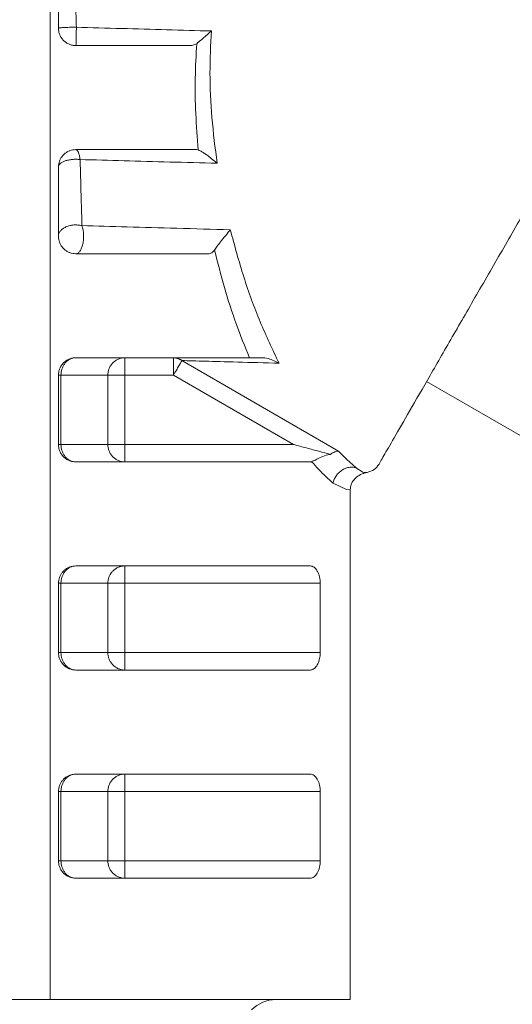
# Model space of a CAD drawing. Extents: x 0 to 420, y 0 to 297.
# Drawn here: x 99 to 100, y 67 to 69 of the extents above; entities that cross this region are included whole.
import ezdxf

# ---------------------------------------------------------------- set-up
doc = ezdxf.new("R2010")
doc.units = 0
doc.layers.get('0').update_dxf_attribs({"linetype": 'CONTINUOUS'})
doc.layers.add('DD0', color=7, linetype='CONTINUOUS')
doc.layers.add('M1', color=3, linetype='CONTINUOUS')
doc.styles.get("Standard").update_dxf_attribs({"font": 'txt', "bigfont": 'BIGFONT'})
doc.dimstyles.get("Standard").update_dxf_attribs({"dimtxt": 3.2, "dimasz": 3, "dimexe": 1.5, "dimexo": 0, "dimgap": 1, "dimtad": 3, "dimtih": 1, "dimtoh": 1, "dimdsep": 46, "dimtxsty": 'STANDARD', "dimblk1": 'OPEN', "dimblk2": 'OPEN', "dimsah": 1, "dimcen": 0.09, "dimadec": 0, "dimazin": 0, "dimtfac": 1, "dimtdec": 4, "dimtofl": 0, "dimtmove": 0, "dimatfit": 3, "dimfxl": 1, "dimtolj": 1, "dimtzin": 0, "dimlwd": 13, "dimlwe": 13, "dimarcsym": 0})

# ---------------------------------------------------------------- blocks, each defined once
blk = doc.blocks.new('_OPEN')
at = {"color": 0, "lineweight": 13}
for p, q in [((-0.965926, 0.258819), (0, 0)), ((0, 0), (-1, 0)), ((0, 0), (-0.965926, -0.258819))]:
    blk.add_line(p, q, dxfattribs=at)
blk = doc.blocks.new('*D8')
for p in [(92.406715, 101.104752), (122.605255, 39.18475), (151.868774, 39.18475)]:
    blk.add_point(p)
at = {"layer": 'DD0', "linetype": 'CONTINUOUS'}
for p, q in [((92.406715, 101.104752), (153.368774, 101.104752)), ((151.868774, 98.104752), (151.868774, 42.18475)), ((122.605255, 39.18475), (153.368774, 39.18475))]:
    blk.add_line(p, q, dxfattribs=at)
at = {"layer": 'DD0', "xscale": 3, "yscale": 3}
for p, rotation in [((151.868774, 101.104752), 90), ((151.868774, 39.18475), 270)]:
    blk.add_blockref('_OPEN', p, dxfattribs=dict(at, rotation=rotation))
at = {"layer": 'DD0', "width": 0.833333}
blk.add_text('１０３２', height=2.5, rotation=90.000003, dxfattribs=at).set_placement((151.168777, 65.353086))
blk = doc.blocks.new('*D9')
for p in [(88.716713, 99.904747), (122.605255, 39.18475), (145.491547, 39.18475)]:
    blk.add_point(p)
at = {"layer": 'DD0', "linetype": 'CONTINUOUS'}
for p, q in [((88.716713, 99.904747), (146.991547, 99.904747)), ((145.491547, 96.904747), (145.491547, 42.18475))]:
    blk.add_line(p, q, dxfattribs=at)
at = {"layer": 'DD0', "xscale": 3, "yscale": 3}
for p, rotation in [((145.491547, 99.904747), 90), ((145.491547, 39.18475), 270)]:
    blk.add_blockref('_OPEN', p, dxfattribs=dict(at, rotation=rotation))
at = {"layer": 'DD0', "width": 0.833333}
blk.add_text('１０１２', height=2.5, rotation=90.000003, dxfattribs=at).set_placement((144.79155, 64.75308))

msp = doc.modelspace()

# ---------------------------------------------------------------- linework, layer by layer
at = {"layer": 'M1', "linetype": 'CONTINUOUS', "lineweight": 13}
for p, q in [((98.827607, 66.994749), (98.827607, 69.15475)), ((98.841992, 68.794749), (98.841992, 68.674749)), ((99.073125, 68.644749), (98.871992, 68.644749)), ((99.081279, 68.647936), (99.073125, 68.644749)), ((99.080966, 68.464749), (98.871992, 68.464749)), ((99.080966, 68.464749), (99.084017, 68.46421)), ((98.841992, 68.434749), (98.841992, 68.314749)), ((99.107569, 68.286211), (99.102778, 68.284749)), ((99.112302, 68.291043), (99.107569, 68.286211)), ((99.102778, 68.284749), (98.871992, 68.284749)), ((99.172638, 68.104749), (98.871992, 68.104749)), ((98.956991, 68.074749), (98.956991, 68.104749)), ((99.041244, 68.074749), (99.041244, 68.104749)), ((99.055768, 68.099905), (99.327105, 67.943249)), ((99.172638, 68.104749), (99.194415, 68.104749)), ((98.841992, 68.074749), (98.846355, 68.074749)), ((98.841992, 68.074749), (98.841992, 67.954749)), ((98.846355, 68.074749), (98.846355, 67.954749)), ((98.846355, 68.074749), (98.927491, 68.074749)), ((98.927491, 67.954749), (98.927491, 68.074749)), ((98.927491, 68.074749), (98.956991, 68.074749)), ((98.956991, 68.074749), (98.956991, 67.954749)), ((99.041244, 68.074749), (98.956991, 68.074749)), ((99.249091, 67.954749), (99.041244, 68.074749)), ((99.47953, 68.063913), (99.739337, 67.913913)), ((98.841992, 67.954749), (98.846355, 67.954749)), ((98.846355, 67.954749), (98.927491, 67.954749)), ((98.927491, 67.954749), (98.956991, 67.954749)), ((98.956991, 67.954749), (99.249091, 67.954749)), ((98.956991, 67.924749), (98.956991, 67.954749)), ((99.27794, 67.924749), (98.871992, 67.924749)), ((99.35823, 67.913814), (99.369007, 67.906713)), ((99.369007, 67.906713), (99.376456, 67.90651)), ((99.340659, 67.876844), (99.317394, 67.888086)), ((99.347222, 67.87626), (99.340659, 67.876844)), ((99.347222, 66.994749), (99.347222, 67.87626)), ((99.27794, 67.744749), (98.871992, 67.744749)), ((98.956991, 67.714749), (98.956991, 67.744749)), ((98.841992, 67.714749), (98.846355, 67.714749)), ((98.841992, 67.714749), (98.841992, 67.594749)), ((98.846355, 67.714749), (98.927491, 67.714749)), ((98.846355, 67.714749), (98.846355, 67.594749)), ((98.927491, 67.714749), (98.956991, 67.714749)), ((98.927491, 67.594749), (98.927491, 67.714749)), ((98.956991, 67.714749), (98.956991, 67.594749)), ((99.295261, 67.714749), (98.956991, 67.714749)), ((99.295261, 67.594749), (99.295261, 67.714749)), ((98.841992, 67.594749), (98.846355, 67.594749)), ((98.846355, 67.594749), (98.927491, 67.594749)), ((98.927491, 67.594749), (98.956991, 67.594749)), ((98.956991, 67.56475), (98.956991, 67.594749)), ((98.956991, 67.594749), (99.295261, 67.594749)), ((99.27794, 67.56475), (98.871992, 67.56475)), ((99.27794, 67.384749), (98.871992, 67.384749)), ((98.956991, 67.354749), (98.956991, 67.384749)), ((98.841992, 67.354749), (98.846355, 67.354749)), ((98.841992, 67.354749), (98.841992, 67.234749)), ((98.846355, 67.354749), (98.846355, 67.234749)), ((98.846355, 67.354749), (98.927491, 67.354749)), ((98.927491, 67.354749), (98.956991, 67.354749)), ((98.927491, 67.234749), (98.927491, 67.354749)), ((98.956991, 67.354749), (98.956991, 67.234749)), ((99.295261, 67.354749), (98.956991, 67.354749)), ((99.295261, 67.234749), (99.295261, 67.354749)), ((98.841992, 67.234749), (98.846355, 67.234749)), ((98.846355, 67.234749), (98.927491, 67.234749)), ((98.927491, 67.234749), (98.956991, 67.234749)), ((98.956991, 67.234749), (99.295261, 67.234749)), ((98.956991, 67.204749), (98.956991, 67.234749)), ((99.27794, 67.204749), (98.871992, 67.204749)), ((98.827607, 66.994749), (98.446965, 66.994749)), ((99.017928, 66.994749), (98.827607, 66.994749)), ((99.156901, 66.994749), (99.017928, 66.994749)), ((99.347222, 66.994749), (99.156901, 66.994749))]:
    msp.add_line(p, q, dxfattribs=at)
for centre, radius, start, end in [((99.371049, 67.936019), 0.03, 280.395478, 330), ((99.218658, 66.934749), 0.06, 90, 135)]:
    msp.add_arc(centre, radius, start, end, dxfattribs=at)
at = {"layer": 'M1', "linetype": 'CONTINUOUS', "lineweight": 13, "extrusion": (0, 0, -1)}
for points, knots in [([(98.869674, 68.790735), (98.870033, 68.778101), (98.870392, 68.765466), (98.870753, 68.752773), (98.871113, 68.740079), (98.871475, 68.727326), (98.871837, 68.714581), (98.872198, 68.701836), (98.87256, 68.689098), (98.872922, 68.676361)], [0, 0, 0, 0, 1, 1, 1, 2, 2, 2, 3, 3, 3, 3]), ([(98.872922, 68.676361), (98.870917, 68.676358), (98.868912, 68.676355), (98.866939, 68.676338), (98.864967, 68.676322), (98.863027, 68.676292), (98.861159, 68.676252), (98.859292, 68.676213), (98.857497, 68.676165), (98.855811, 68.676107), (98.854125, 68.676049), (98.852549, 68.675981), (98.85111, 68.675907), (98.849671, 68.675833), (98.84837, 68.675752), (98.847243, 68.675661), (98.846116, 68.675569), (98.845162, 68.675466), (98.844365, 68.675378), (98.843621, 68.675295), (98.843014, 68.675226), (98.842591, 68.67507), (98.842352, 68.674982), (98.842172, 68.674865), (98.841992, 68.674749)], [0, 0, 0, 0, 1, 1, 1, 2, 2, 2, 3, 3, 3, 4, 4, 4, 5, 5, 5, 6, 6, 6, 7, 7, 7, 8, 8, 8, 8]), ([(98.871992, 68.644749), (98.870028, 68.644861), (98.868065, 68.644972), (98.866139, 68.645326), (98.864213, 68.645679), (98.862325, 68.646273), (98.860511, 68.647033), (98.858697, 68.647793), (98.856957, 68.648717), (98.855324, 68.649805), (98.853692, 68.650894), (98.852167, 68.652147), (98.850779, 68.653536), (98.84939, 68.654925), (98.848136, 68.65645), (98.847048, 68.658082), (98.845959, 68.659715), (98.845034, 68.661455), (98.844275, 68.663269), (98.843516, 68.665083), (98.842921, 68.666971), (98.842568, 68.668896), (98.842215, 68.670822), (98.842103, 68.672786), (98.841992, 68.674749)], [0, 0, 0, 0, 1, 1, 1, 2, 2, 2, 3, 3, 3, 4, 4, 4, 5, 5, 5, 6, 6, 6, 7, 7, 7, 8, 8, 8, 8]), ([(98.872922, 68.676361), (98.872922, 68.674326), (98.872921, 68.672292), (98.872913, 68.670286), (98.872905, 68.668279), (98.872888, 68.666301), (98.872866, 68.664395), (98.872844, 68.662488), (98.872817, 68.660654), (98.872783, 68.658929), (98.87275, 68.657204), (98.872711, 68.655589), (98.872668, 68.654113), (98.872625, 68.652638), (98.872578, 68.651304), (98.872525, 68.650146), (98.872471, 68.648988), (98.872409, 68.648007), (98.87236, 68.64719), (98.872313, 68.646431), (98.872277, 68.645815), (98.872179, 68.645366), (98.872128, 68.645129), (98.87206, 68.644939), (98.871992, 68.644749)], [0, 0, 0, 0, 1, 1, 1, 2, 2, 2, 3, 3, 3, 4, 4, 4, 5, 5, 5, 6, 6, 6, 7, 7, 7, 8, 8, 8, 8]), ([(98.872922, 68.676361), (98.899005, 68.675644), (98.925089, 68.674926), (98.951181, 68.674209), (98.977274, 68.673492), (99.003375, 68.672774), (99.029306, 68.672061), (99.055237, 68.671348), (99.080998, 68.67064), (99.10676, 68.669932)], [0, 0, 0, 0, 1, 1, 1, 2, 2, 2, 3, 3, 3, 3]), ([(99.10676, 68.669932), (99.106695, 68.669875), (99.10663, 68.669818), (99.106562, 68.669758), (99.105753, 68.669049), (99.104532, 68.667977), (99.103024, 68.666659), (99.099177, 68.663296), (99.093471, 68.658329), (99.089431, 68.654854), (99.085832, 68.651758), (99.083556, 68.649847), (99.081279, 68.647936)], [0, 0, 0, 0, 1, 1, 1, 2, 2, 2, 3, 3, 3, 4, 4, 4, 4]), ([(99.10676, 68.669932), (99.10557, 68.645877), (99.10438, 68.621822), (99.104349, 68.596903), (99.104318, 68.571985), (99.105444, 68.546203), (99.107706, 68.520089), (99.109968, 68.493975), (99.113364, 68.46753), (99.116761, 68.441085)], [0, 0, 0, 0, 1, 1, 1, 2, 2, 2, 3, 3, 3, 3]), ([(99.084017, 68.46421), (99.082374, 68.485234), (99.080731, 68.506258), (99.079757, 68.52706), (99.078783, 68.547862), (99.078476, 68.568441), (99.078841, 68.58855), (99.079206, 68.608659), (99.080242, 68.628297), (99.081279, 68.647936)], [0, 0, 0, 0, 1, 1, 1, 2, 2, 2, 3, 3, 3, 3]), ([(99.81703, 68.64848), (99.815387, 68.645635), (99.813745, 68.64279), (99.811765, 68.63936), (99.80787, 68.632615), (99.80267, 68.623608), (99.796233, 68.612459), (99.789321, 68.600486), (99.780982, 68.586043), (99.771214, 68.569125), (99.761447, 68.552208), (99.75025, 68.532815), (99.737963, 68.511532), (99.725675, 68.490249), (99.712296, 68.467075), (99.698145, 68.442566), (99.683995, 68.418057), (99.669074, 68.392213), (99.653759, 68.365687), (99.638445, 68.339162), (99.622737, 68.311955), (99.60703, 68.284749), (99.591322, 68.257543), (99.575615, 68.230337), (99.5603, 68.203812), (99.544986, 68.177286), (99.530064, 68.151442), (99.515914, 68.126932), (99.501764, 68.102423), (99.488385, 68.07925), (99.476097, 68.057967), (99.463809, 68.036684), (99.452613, 68.017291), (99.442845, 68.000373), (99.433078, 67.983455), (99.424739, 67.969012), (99.417826, 67.957039), (99.411389, 67.94589), (99.406189, 67.936883), (99.402295, 67.930138), (99.400315, 67.926708), (99.398672, 67.923864), (99.39703, 67.921019)], [0, 0, 0, 0, 1, 1, 1, 2, 2, 2, 3, 3, 3, 4, 4, 4, 5, 5, 5, 6, 6, 6, 7, 7, 7, 8, 8, 8, 9, 9, 9, 10, 10, 10, 11, 11, 11, 12, 12, 12, 13, 13, 13, 14, 14, 14, 14]), ([(98.841992, 68.434749), (98.84208, 68.436495), (98.842168, 68.43824), (98.842448, 68.439959), (98.842727, 68.441677), (98.843198, 68.44337), (98.843801, 68.44501), (98.844404, 68.44665), (98.84514, 68.448238), (98.846011, 68.449749), (98.846882, 68.451261), (98.847888, 68.452696), (98.849011, 68.454033), (98.850133, 68.45537), (98.851371, 68.456608), (98.852708, 68.457731), (98.854045, 68.458853), (98.85548, 68.459859), (98.856992, 68.46073), (98.858503, 68.461601), (98.860091, 68.462337), (98.861731, 68.46294), (98.863371, 68.463543), (98.865063, 68.464014), (98.866782, 68.464294), (98.868501, 68.464573), (98.870246, 68.464661), (98.871992, 68.464749)], [0, 0, 0, 0, 1, 1, 1, 2, 2, 2, 3, 3, 3, 4, 4, 4, 5, 5, 5, 6, 6, 6, 7, 7, 7, 8, 8, 8, 9, 9, 9, 9]), ([(98.879417, 68.447611), (98.879237, 68.44886), (98.879057, 68.450108), (98.878848, 68.451291), (98.878639, 68.452474), (98.878401, 68.45359), (98.878144, 68.454643), (98.877887, 68.455697), (98.877611, 68.456687), (98.877317, 68.457601), (98.877023, 68.458515), (98.876711, 68.459352), (98.876384, 68.460105), (98.876058, 68.460859), (98.875717, 68.461529), (98.875365, 68.462106), (98.875013, 68.462684), (98.874649, 68.463168), (98.874278, 68.463565), (98.873907, 68.463961), (98.873529, 68.464269), (98.873146, 68.464452), (98.872764, 68.464635), (98.872378, 68.464692), (98.871992, 68.464749)], [0, 0, 0, 0, 1, 1, 1, 2, 2, 2, 3, 3, 3, 4, 4, 4, 5, 5, 5, 6, 6, 6, 7, 7, 7, 8, 8, 8, 8]), ([(99.116761, 68.441085), (99.116694, 68.441143), (99.116628, 68.441201), (99.11656, 68.44126), (99.11314, 68.444218), (99.106011, 68.449992), (99.10093, 68.453851), (99.096143, 68.457488), (99.093174, 68.459426), (99.090502, 68.460935), (99.088193, 68.46224), (99.086105, 68.463225), (99.084017, 68.46421)], [0, 0, 0, 0, 1, 1, 1, 2, 2, 2, 3, 3, 3, 4, 4, 4, 4]), ([(98.879417, 68.447611), (98.877175, 68.447795), (98.874932, 68.44798), (98.872667, 68.44802), (98.870401, 68.44806), (98.868112, 68.447955), (98.865881, 68.447745), (98.86365, 68.447535), (98.861477, 68.447221), (98.859411, 68.4468), (98.857346, 68.446379), (98.855388, 68.445851), (98.85359, 68.445233), (98.851791, 68.444615), (98.850151, 68.443907), (98.848718, 68.443126), (98.847285, 68.442344), (98.846058, 68.44149), (98.845047, 68.440586), (98.844035, 68.439681), (98.843239, 68.438726), (98.842765, 68.437745), (98.842292, 68.436763), (98.842142, 68.435757), (98.841992, 68.434749)], [0, 0, 0, 0, 1, 1, 1, 2, 2, 2, 3, 3, 3, 4, 4, 4, 5, 5, 5, 6, 6, 6, 7, 7, 7, 8, 8, 8, 8]), ([(98.879417, 68.447611), (98.879807, 68.433867), (98.880198, 68.420125), (98.880574, 68.406863), (98.880951, 68.393602), (98.881314, 68.380823), (98.88166, 68.368632), (98.882006, 68.356441), (98.882335, 68.344838), (98.882665, 68.333235)], [0, 0, 0, 0, 1, 1, 1, 2, 2, 2, 3, 3, 3, 3]), ([(99.116761, 68.441085), (99.089309, 68.44184), (99.061857, 68.442595), (99.034873, 68.443337), (99.007889, 68.444078), (98.981374, 68.444807), (98.955542, 68.445518), (98.929711, 68.446228), (98.904564, 68.446919), (98.879417, 68.447611)], [0, 0, 0, 0, 1, 1, 1, 2, 2, 2, 3, 3, 3, 3]), ([(98.882665, 68.333235), (98.880345, 68.333698), (98.878024, 68.334161), (98.87564, 68.334383), (98.873256, 68.334605), (98.870808, 68.334586), (98.868403, 68.334388), (98.865998, 68.33419), (98.863636, 68.333812), (98.861376, 68.33325), (98.859115, 68.332687), (98.856957, 68.331941), (98.854965, 68.331035), (98.852973, 68.33013), (98.851146, 68.329066), (98.849546, 68.327873), (98.847945, 68.32668), (98.846569, 68.325359), (98.845432, 68.323947), (98.844296, 68.322535), (98.843398, 68.321034), (98.842865, 68.319486), (98.842331, 68.317938), (98.842161, 68.316344), (98.841992, 68.314749)], [0, 0, 0, 0, 1, 1, 1, 2, 2, 2, 3, 3, 3, 4, 4, 4, 5, 5, 5, 6, 6, 6, 7, 7, 7, 8, 8, 8, 8]), ([(98.882665, 68.333235), (98.883362, 68.330896), (98.884058, 68.328556), (98.884553, 68.326004), (98.885049, 68.323452), (98.885342, 68.320689), (98.885468, 68.317901), (98.885595, 68.315113), (98.885555, 68.312301), (98.885338, 68.309553), (98.885121, 68.306805), (98.884727, 68.304121), (98.884174, 68.301608), (98.883621, 68.299095), (98.882909, 68.296753), (98.882065, 68.294681), (98.881221, 68.29261), (98.880245, 68.290808), (98.879175, 68.289311), (98.878105, 68.287814), (98.876941, 68.286622), (98.875728, 68.285912), (98.874515, 68.285203), (98.873253, 68.284976), (98.871992, 68.284749)], [0, 0, 0, 0, 1, 1, 1, 2, 2, 2, 3, 3, 3, 4, 4, 4, 5, 5, 5, 6, 6, 6, 7, 7, 7, 8, 8, 8, 8]), ([(98.882665, 68.333235), (98.90832, 68.33253), (98.933975, 68.331825), (98.961195, 68.331077), (98.988414, 68.330328), (99.017198, 68.329537), (99.047186, 68.328712), (99.077173, 68.327888), (99.108365, 68.32703), (99.139557, 68.326173)], [0, 0, 0, 0, 1, 1, 1, 2, 2, 2, 3, 3, 3, 3]), ([(99.139557, 68.326173), (99.139505, 68.326112), (99.139453, 68.326051), (99.139401, 68.325989), (99.137602, 68.323876), (99.134683, 68.320404), (99.131522, 68.3165), (99.128361, 68.312597), (99.124959, 68.308263), (99.122442, 68.304997), (99.120068, 68.301918), (99.118481, 68.299789), (99.116922, 68.297622), (99.115363, 68.295454), (99.113832, 68.293249), (99.112302, 68.291043)], [0, 0, 0, 0, 1, 1, 1, 2, 2, 2, 3, 3, 3, 4, 4, 4, 5, 5, 5, 5]), ([(99.139557, 68.326173), (99.146968, 68.29879), (99.154379, 68.271408), (99.162844, 68.24469), (99.171309, 68.217973), (99.180827, 68.191921), (99.191182, 68.167131), (99.201537, 68.14234), (99.212728, 68.118811), (99.223919, 68.095282)], [0, 0, 0, 0, 1, 1, 1, 2, 2, 2, 3, 3, 3, 3]), ([(98.871992, 68.284749), (98.870247, 68.284838), (98.868501, 68.284926), (98.866782, 68.285205), (98.865064, 68.285485), (98.863371, 68.285955), (98.861731, 68.286558), (98.860091, 68.287162), (98.858503, 68.287897), (98.856992, 68.288768), (98.85548, 68.28964), (98.854045, 68.290646), (98.852708, 68.291768), (98.851371, 68.29289), (98.850133, 68.294129), (98.849011, 68.295465), (98.847888, 68.296802), (98.846882, 68.298238), (98.846011, 68.299749), (98.84514, 68.301261), (98.844404, 68.302849), (98.843801, 68.304489), (98.843198, 68.306129), (98.842727, 68.307821), (98.842448, 68.30954), (98.842168, 68.311259), (98.84208, 68.313004), (98.841992, 68.314749)], [0, 0, 0, 0, 1, 1, 1, 2, 2, 2, 3, 3, 3, 4, 4, 4, 5, 5, 5, 6, 6, 6, 7, 7, 7, 8, 8, 8, 9, 9, 9, 9]), ([(99.172638, 68.104749), (99.16478, 68.12415), (99.156922, 68.14355), (99.14961, 68.163695), (99.142298, 68.18384), (99.135533, 68.204729), (99.129406, 68.226078), (99.123279, 68.247427), (99.11779, 68.269235), (99.112302, 68.291043)], [0, 0, 0, 0, 1, 1, 1, 2, 2, 2, 3, 3, 3, 3]), ([(98.841992, 68.074749), (98.842104, 68.076713), (98.842215, 68.078677), (98.842568, 68.080602), (98.842922, 68.082528), (98.843516, 68.084416), (98.844275, 68.08623), (98.845035, 68.088044), (98.845959, 68.089784), (98.847048, 68.091416), (98.848137, 68.093049), (98.84939, 68.094574), (98.850779, 68.095962), (98.852168, 68.097351), (98.853692, 68.098605), (98.855324, 68.099693), (98.856957, 68.100782), (98.858697, 68.101706), (98.860511, 68.102466), (98.862325, 68.103225), (98.864213, 68.10382), (98.866139, 68.104173), (98.868065, 68.104526), (98.870028, 68.104638), (98.871992, 68.104749)], [0, 0, 0, 0, 1, 1, 1, 2, 2, 2, 3, 3, 3, 4, 4, 4, 5, 5, 5, 6, 6, 6, 7, 7, 7, 8, 8, 8, 8]), ([(98.871992, 68.104749), (98.870314, 68.104638), (98.868636, 68.104526), (98.86699, 68.104173), (98.865345, 68.10382), (98.863731, 68.103225), (98.862181, 68.102466), (98.860631, 68.101706), (98.859144, 68.100782), (98.857749, 68.099693), (98.856354, 68.098604), (98.855051, 68.097351), (98.853864, 68.095962), (98.852677, 68.094573), (98.851606, 68.093049), (98.850676, 68.091416), (98.849746, 68.089784), (98.848956, 68.088044), (98.848307, 68.08623), (98.847658, 68.084416), (98.84715, 68.082528), (98.846848, 68.080602), (98.846546, 68.078676), (98.84645, 68.076713), (98.846355, 68.074749)], [0, 0, 0, 0, 1, 1, 1, 2, 2, 2, 3, 3, 3, 4, 4, 4, 5, 5, 5, 6, 6, 6, 7, 7, 7, 8, 8, 8, 8]), ([(98.956991, 68.104749), (98.95506, 68.104638), (98.953129, 68.104526), (98.951236, 68.104173), (98.949342, 68.10382), (98.947486, 68.103225), (98.945702, 68.102466), (98.943918, 68.101706), (98.942207, 68.100782), (98.940602, 68.099693), (98.938997, 68.098604), (98.937497, 68.097351), (98.936131, 68.095962), (98.934766, 68.094573), (98.933533, 68.093049), (98.932463, 68.091416), (98.931392, 68.089784), (98.930483, 68.088044), (98.929737, 68.08623), (98.92899, 68.084416), (98.928405, 68.082528), (98.928058, 68.080602), (98.927711, 68.078676), (98.927601, 68.076713), (98.927491, 68.074749)], [0, 0, 0, 0, 1, 1, 1, 2, 2, 2, 3, 3, 3, 4, 4, 4, 5, 5, 5, 6, 6, 6, 7, 7, 7, 8, 8, 8, 8]), ([(99.055768, 68.099905), (99.055224, 68.100285), (99.05468, 68.100665), (99.054122, 68.101016), (99.053563, 68.101368), (99.052991, 68.10169), (99.052409, 68.101991), (99.051828, 68.102292), (99.051237, 68.102571), (99.050638, 68.102825), (99.050039, 68.103079), (99.049432, 68.103308), (99.048819, 68.103513), (99.048205, 68.103718), (99.047585, 68.103897), (99.04696, 68.104051), (99.046335, 68.104206), (99.045704, 68.104334), (99.045071, 68.104439), (99.044438, 68.104543), (99.043801, 68.104624), (99.043163, 68.104671), (99.042524, 68.104719), (99.041884, 68.104734), (99.041244, 68.104749)], [0, 0, 0, 0, 1, 1, 1, 2, 2, 2, 3, 3, 3, 4, 4, 4, 5, 5, 5, 6, 6, 6, 7, 7, 7, 8, 8, 8, 8]), ([(99.055768, 68.099905), (99.055524, 68.099483), (99.05528, 68.09906), (99.054956, 68.098499), (99.054633, 68.097938), (99.054229, 68.097239), (99.053773, 68.09645), (99.053317, 68.09566), (99.052809, 68.094781), (99.05225, 68.093813), (99.051692, 68.092844), (99.051081, 68.091787), (99.05043, 68.090659), (99.049779, 68.089531), (99.049086, 68.088331), (99.048361, 68.087075), (99.047636, 68.085819), (99.046878, 68.084507), (99.046098, 68.083157), (99.045319, 68.081807), (99.044518, 68.080418), (99.043705, 68.079011), (99.042892, 68.077603), (99.042068, 68.076176), (99.041244, 68.074749)], [0, 0, 0, 0, 1, 1, 1, 2, 2, 2, 3, 3, 3, 4, 4, 4, 5, 5, 5, 6, 6, 6, 7, 7, 7, 8, 8, 8, 8]), ([(99.223919, 68.095282), (99.199134, 68.095964), (99.17435, 68.096645), (99.152501, 68.097246), (99.130652, 68.097846), (99.111738, 68.098366), (99.096105, 68.098796), (99.080473, 68.099226), (99.06812, 68.099566), (99.055768, 68.099905)], [0, 0, 0, 0, 1, 1, 1, 2, 2, 2, 3, 3, 3, 3]), ([(99.223919, 68.095282), (99.223845, 68.095328), (99.22377, 68.095374), (99.223694, 68.09542), (99.219865, 68.097748), (99.21131, 68.101533), (99.205434, 68.103268), (99.200503, 68.104724), (99.197459, 68.104736), (99.194415, 68.104749)], [0, 0, 0, 0, 1, 1, 1, 2, 2, 2, 3, 3, 3, 3]), ([(98.871992, 67.924749), (98.870028, 67.924861), (98.868065, 67.924972), (98.866139, 67.925326), (98.864213, 67.925679), (98.862325, 67.926273), (98.860511, 67.927033), (98.858697, 67.927792), (98.856957, 67.928716), (98.855324, 67.929805), (98.853692, 67.930894), (98.852167, 67.932147), (98.850779, 67.933536), (98.84939, 67.934925), (98.848136, 67.93645), (98.847048, 67.938082), (98.845959, 67.939715), (98.845034, 67.941455), (98.844275, 67.943269), (98.843516, 67.945083), (98.842921, 67.946971), (98.842568, 67.948896), (98.842215, 67.950822), (98.842103, 67.952786), (98.841992, 67.954749)], [0, 0, 0, 0, 1, 1, 1, 2, 2, 2, 3, 3, 3, 4, 4, 4, 5, 5, 5, 6, 6, 6, 7, 7, 7, 8, 8, 8, 8]), ([(98.846355, 67.954749), (98.846451, 67.952786), (98.846546, 67.950822), (98.846848, 67.948896), (98.84715, 67.946971), (98.847658, 67.945083), (98.848307, 67.943269), (98.848956, 67.941455), (98.849745, 67.939714), (98.850676, 67.938082), (98.851606, 67.93645), (98.852677, 67.934925), (98.853864, 67.933536), (98.855051, 67.932147), (98.856354, 67.930894), (98.857749, 67.929805), (98.859144, 67.928717), (98.860631, 67.927792), (98.862181, 67.927033), (98.863731, 67.926273), (98.865345, 67.925679), (98.86699, 67.925326), (98.868636, 67.924973), (98.870314, 67.924861), (98.871992, 67.924749)], [0, 0, 0, 0, 1, 1, 1, 2, 2, 2, 3, 3, 3, 4, 4, 4, 5, 5, 5, 6, 6, 6, 7, 7, 7, 8, 8, 8, 8]), ([(98.927491, 67.954749), (98.927601, 67.952786), (98.927711, 67.950822), (98.928058, 67.948896), (98.928405, 67.946971), (98.92899, 67.945083), (98.929737, 67.943269), (98.930483, 67.941455), (98.931392, 67.939714), (98.932463, 67.938082), (98.933533, 67.93645), (98.934765, 67.934925), (98.936131, 67.933536), (98.937497, 67.932147), (98.938996, 67.930894), (98.940602, 67.929805), (98.942207, 67.928717), (98.943918, 67.927792), (98.945702, 67.927033), (98.947486, 67.926273), (98.949342, 67.925679), (98.951236, 67.925326), (98.953129, 67.924973), (98.95506, 67.924861), (98.956991, 67.924749)], [0, 0, 0, 0, 1, 1, 1, 2, 2, 2, 3, 3, 3, 4, 4, 4, 5, 5, 5, 6, 6, 6, 7, 7, 7, 8, 8, 8, 8]), ([(99.312786, 67.937682), (99.306344, 67.939408), (99.299903, 67.941134), (99.293046, 67.942971), (99.286189, 67.944809), (99.278918, 67.946757), (99.271523, 67.948739), (99.264128, 67.95072), (99.25661, 67.952735), (99.249091, 67.954749)], [0, 0, 0, 0, 1, 1, 1, 2, 2, 2, 3, 3, 3, 3]), ([(99.280382, 67.925049), (99.282639, 67.925951), (99.284896, 67.926854), (99.287511, 67.928222), (99.290125, 67.929591), (99.293096, 67.931426), (99.296857, 67.933088), (99.300618, 67.93475), (99.305169, 67.936239), (99.30834, 67.936958), (99.310108, 67.937359), (99.311447, 67.937521), (99.312786, 67.937682)], [0, 0, 0, 0, 1, 1, 1, 2, 2, 2, 3, 3, 3, 4, 4, 4, 4]), ([(99.312786, 67.937682), (99.315394, 67.939346), (99.318001, 67.94101), (99.320522, 67.942003), (99.323043, 67.942995), (99.325478, 67.943316), (99.326954, 67.943256), (99.327005, 67.943254), (99.327055, 67.943251), (99.327105, 67.943249)], [0, 0, 0, 0, 1, 1, 1, 2, 2, 2, 3, 3, 3, 3]), ([(99.327105, 67.943249), (99.330539, 67.939702), (99.333973, 67.936155), (99.337421, 67.932745), (99.340869, 67.929334), (99.344331, 67.926061), (99.347801, 67.922929), (99.351272, 67.919796), (99.354751, 67.916806), (99.35823, 67.913814)], [0, 0, 0, 0, 1, 1, 1, 2, 2, 2, 3, 3, 3, 3]), ([(99.280382, 67.925049), (99.280112, 67.924989), (99.279842, 67.924929), (99.279571, 67.924883), (99.2793, 67.924836), (99.279028, 67.924802), (99.278756, 67.924782), (99.278484, 67.924763), (99.278212, 67.924756), (99.27794, 67.924749)], [0, 0, 0, 0, 1, 1, 1, 2, 2, 2, 3, 3, 3, 3]), ([(99.317394, 67.888086), (99.313237, 67.891768), (99.30908, 67.89545), (99.304943, 67.899347), (99.300805, 67.903245), (99.296687, 67.907357), (99.292597, 67.911677), (99.288507, 67.915996), (99.284444, 67.920522), (99.280382, 67.925049)], [0, 0, 0, 0, 1, 1, 1, 2, 2, 2, 3, 3, 3, 3]), ([(99.35823, 67.913814), (99.356359, 67.914469), (99.354488, 67.915123), (99.352488, 67.91544), (99.350488, 67.915758), (99.34836, 67.915738), (99.346214, 67.915468), (99.344069, 67.915198), (99.341905, 67.914676), (99.339775, 67.913896), (99.337644, 67.913116), (99.335547, 67.912077), (99.333545, 67.910816), (99.331544, 67.909555), (99.329639, 67.908072), (99.32789, 67.906408), (99.326142, 67.904744), (99.324551, 67.9029), (99.32314, 67.90093), (99.321729, 67.898959), (99.3205, 67.896863), (99.319572, 67.894701), (99.318644, 67.892539), (99.318019, 67.890313), (99.317394, 67.888086)], [0, 0, 0, 0, 1, 1, 1, 2, 2, 2, 3, 3, 3, 4, 4, 4, 5, 5, 5, 6, 6, 6, 7, 7, 7, 8, 8, 8, 8]), ([(99.376456, 67.90651), (99.376371, 67.906494), (99.376286, 67.906478), (99.376198, 67.906462), (99.374814, 67.906205), (99.372774, 67.905808), (99.370197, 67.904868), (99.3671, 67.903738), (99.363226, 67.901821), (99.360226, 67.89978), (99.357227, 67.897739), (99.355101, 67.895574), (99.353236, 67.893161), (99.351371, 67.890748), (99.349766, 67.888086), (99.348807, 67.885227), (99.347848, 67.882369), (99.347535, 67.879314), (99.347222, 67.87626)], [0, 0, 0, 0, 1, 1, 1, 2, 2, 2, 3, 3, 3, 4, 4, 4, 5, 5, 5, 6, 6, 6, 6]), ([(98.841992, 67.714749), (98.84208, 67.716495), (98.842168, 67.71824), (98.842448, 67.719959), (98.842727, 67.721677), (98.843198, 67.72337), (98.843801, 67.72501), (98.844404, 67.72665), (98.84514, 67.728238), (98.846011, 67.729749), (98.846882, 67.731261), (98.847888, 67.732696), (98.849011, 67.734033), (98.850133, 67.73537), (98.851371, 67.736608), (98.852708, 67.737731), (98.854045, 67.738853), (98.85548, 67.739859), (98.856992, 67.74073), (98.858503, 67.741601), (98.860091, 67.742337), (98.861731, 67.74294), (98.863371, 67.743543), (98.865063, 67.744014), (98.866782, 67.744293), (98.868501, 67.744573), (98.870246, 67.744661), (98.871992, 67.744749)], [0, 0, 0, 0, 1, 1, 1, 2, 2, 2, 3, 3, 3, 4, 4, 4, 5, 5, 5, 6, 6, 6, 7, 7, 7, 8, 8, 8, 9, 9, 9, 9]), ([(98.871992, 67.744749), (98.870314, 67.744638), (98.868636, 67.744526), (98.86699, 67.744173), (98.865345, 67.743819), (98.863731, 67.743225), (98.862181, 67.742466), (98.860631, 67.741706), (98.859144, 67.740782), (98.857749, 67.739693), (98.856354, 67.738605), (98.855051, 67.737352), (98.853864, 67.735963), (98.852677, 67.734573), (98.851606, 67.733049), (98.850676, 67.731417), (98.849746, 67.729784), (98.848956, 67.728044), (98.848307, 67.72623), (98.847658, 67.724415), (98.84715, 67.722528), (98.846848, 67.720602), (98.846546, 67.718676), (98.84645, 67.716713), (98.846355, 67.714749)], [0, 0, 0, 0, 1, 1, 1, 2, 2, 2, 3, 3, 3, 4, 4, 4, 5, 5, 5, 6, 6, 6, 7, 7, 7, 8, 8, 8, 8]), ([(98.956991, 67.744749), (98.95506, 67.744638), (98.953129, 67.744526), (98.951236, 67.744173), (98.949342, 67.743819), (98.947486, 67.743225), (98.945702, 67.742466), (98.943918, 67.741706), (98.942207, 67.740782), (98.940602, 67.739693), (98.938997, 67.738605), (98.937497, 67.737352), (98.936131, 67.735963), (98.934766, 67.734573), (98.933533, 67.733049), (98.932463, 67.731417), (98.931392, 67.729784), (98.930483, 67.728044), (98.929737, 67.72623), (98.92899, 67.724415), (98.928405, 67.722528), (98.928058, 67.720602), (98.927711, 67.718676), (98.927601, 67.716713), (98.927491, 67.714749)], [0, 0, 0, 0, 1, 1, 1, 2, 2, 2, 3, 3, 3, 4, 4, 4, 5, 5, 5, 6, 6, 6, 7, 7, 7, 8, 8, 8, 8]), ([(99.27794, 67.744749), (99.279074, 67.744638), (99.280207, 67.744526), (99.281319, 67.744173), (99.282431, 67.743819), (99.283521, 67.743225), (99.284568, 67.742466), (99.285616, 67.741706), (99.28662, 67.740782), (99.287563, 67.739693), (99.288505, 67.738605), (99.289386, 67.737352), (99.290187, 67.735963), (99.290989, 67.734573), (99.291713, 67.733049), (99.292342, 67.731417), (99.29297, 67.729784), (99.293504, 67.728044), (99.293942, 67.72623), (99.29438, 67.724415), (99.294724, 67.722528), (99.294928, 67.720602), (99.295132, 67.718676), (99.295196, 67.716713), (99.295261, 67.714749)], [0, 0, 0, 0, 1, 1, 1, 2, 2, 2, 3, 3, 3, 4, 4, 4, 5, 5, 5, 6, 6, 6, 7, 7, 7, 8, 8, 8, 8]), ([(98.871992, 67.56475), (98.870028, 67.564861), (98.868065, 67.564972), (98.866139, 67.565326), (98.864213, 67.565679), (98.862325, 67.566273), (98.860511, 67.567033), (98.858697, 67.567792), (98.856957, 67.568716), (98.855324, 67.569805), (98.853692, 67.570894), (98.852167, 67.572147), (98.850779, 67.573536), (98.84939, 67.574925), (98.848136, 67.57645), (98.847048, 67.578082), (98.845959, 67.579715), (98.845034, 67.581455), (98.844275, 67.583269), (98.843516, 67.585083), (98.842921, 67.586971), (98.842568, 67.588897), (98.842215, 67.590822), (98.842103, 67.592786), (98.841992, 67.594749)], [0, 0, 0, 0, 1, 1, 1, 2, 2, 2, 3, 3, 3, 4, 4, 4, 5, 5, 5, 6, 6, 6, 7, 7, 7, 8, 8, 8, 8]), ([(98.846355, 67.594749), (98.846451, 67.592786), (98.846546, 67.590822), (98.846848, 67.588897), (98.84715, 67.586971), (98.847658, 67.585083), (98.848307, 67.583269), (98.848956, 67.581455), (98.849745, 67.579715), (98.850676, 67.578082), (98.851606, 67.57645), (98.852677, 67.574925), (98.853864, 67.573536), (98.855051, 67.572147), (98.856354, 67.570894), (98.857749, 67.569805), (98.859144, 67.568717), (98.860631, 67.567792), (98.862181, 67.567033), (98.863731, 67.566274), (98.865345, 67.565679), (98.86699, 67.565326), (98.868636, 67.564973), (98.870314, 67.564861), (98.871992, 67.56475)], [0, 0, 0, 0, 1, 1, 1, 2, 2, 2, 3, 3, 3, 4, 4, 4, 5, 5, 5, 6, 6, 6, 7, 7, 7, 8, 8, 8, 8]), ([(98.927491, 67.594749), (98.927601, 67.592786), (98.927711, 67.590822), (98.928058, 67.588897), (98.928405, 67.586971), (98.92899, 67.585083), (98.929737, 67.583269), (98.930483, 67.581455), (98.931392, 67.579715), (98.932463, 67.578082), (98.933533, 67.57645), (98.934765, 67.574925), (98.936131, 67.573536), (98.937497, 67.572147), (98.938996, 67.570894), (98.940602, 67.569805), (98.942207, 67.568717), (98.943918, 67.567792), (98.945702, 67.567033), (98.947486, 67.566274), (98.949342, 67.565679), (98.951236, 67.565326), (98.953129, 67.564973), (98.95506, 67.564861), (98.956991, 67.56475)], [0, 0, 0, 0, 1, 1, 1, 2, 2, 2, 3, 3, 3, 4, 4, 4, 5, 5, 5, 6, 6, 6, 7, 7, 7, 8, 8, 8, 8]), ([(99.295261, 67.594749), (99.29521, 67.593004), (99.295159, 67.591259), (99.294998, 67.58954), (99.294836, 67.587821), (99.294564, 67.586129), (99.294216, 67.584489), (99.293868, 67.582849), (99.293443, 67.581261), (99.29294, 67.579749), (99.292437, 67.578238), (99.291857, 67.576803), (99.291208, 67.575466), (99.29056, 67.574129), (99.289845, 67.57289), (99.289073, 67.571768), (99.288302, 67.570646), (99.287473, 67.569639), (99.2866, 67.568768), (99.285728, 67.567898), (99.284811, 67.567162), (99.283864, 67.566559), (99.282917, 67.565956), (99.28194, 67.565484), (99.280948, 67.565205), (99.279955, 67.564926), (99.278948, 67.564837), (99.27794, 67.56475)], [0, 0, 0, 0, 1, 1, 1, 2, 2, 2, 3, 3, 3, 4, 4, 4, 5, 5, 5, 6, 6, 6, 7, 7, 7, 8, 8, 8, 9, 9, 9, 9]), ([(98.841992, 67.354749), (98.84208, 67.356495), (98.842168, 67.35824), (98.842448, 67.359959), (98.842727, 67.361678), (98.843198, 67.36337), (98.843801, 67.36501), (98.844404, 67.36665), (98.84514, 67.368238), (98.846011, 67.369749), (98.846882, 67.371261), (98.847888, 67.372696), (98.849011, 67.374033), (98.850133, 67.37537), (98.851371, 67.376608), (98.852708, 67.377731), (98.854045, 67.378853), (98.85548, 67.379859), (98.856992, 67.38073), (98.858503, 67.381601), (98.860091, 67.382337), (98.861731, 67.38294), (98.863371, 67.383543), (98.865063, 67.384014), (98.866782, 67.384294), (98.868501, 67.384573), (98.870246, 67.384661), (98.871992, 67.384749)], [0, 0, 0, 0, 1, 1, 1, 2, 2, 2, 3, 3, 3, 4, 4, 4, 5, 5, 5, 6, 6, 6, 7, 7, 7, 8, 8, 8, 9, 9, 9, 9]), ([(98.871992, 67.384749), (98.870314, 67.384637), (98.868636, 67.384526), (98.86699, 67.384173), (98.865345, 67.38382), (98.863731, 67.383225), (98.862181, 67.382466), (98.860631, 67.381706), (98.859144, 67.380782), (98.857749, 67.379693), (98.856354, 67.378604), (98.855051, 67.377352), (98.853864, 67.375963), (98.852677, 67.374574), (98.851606, 67.373049), (98.850676, 67.371416), (98.849746, 67.369784), (98.848956, 67.368044), (98.848307, 67.36623), (98.847658, 67.364416), (98.84715, 67.362528), (98.846848, 67.360602), (98.846546, 67.358676), (98.84645, 67.356713), (98.846355, 67.354749)], [0, 0, 0, 0, 1, 1, 1, 2, 2, 2, 3, 3, 3, 4, 4, 4, 5, 5, 5, 6, 6, 6, 7, 7, 7, 8, 8, 8, 8]), ([(98.956991, 67.384749), (98.95506, 67.384637), (98.953129, 67.384526), (98.951236, 67.384173), (98.949342, 67.38382), (98.947486, 67.383225), (98.945702, 67.382466), (98.943918, 67.381706), (98.942207, 67.380782), (98.940602, 67.379693), (98.938997, 67.378604), (98.937497, 67.377352), (98.936131, 67.375963), (98.934766, 67.374574), (98.933533, 67.373049), (98.932463, 67.371416), (98.931392, 67.369784), (98.930483, 67.368044), (98.929737, 67.36623), (98.92899, 67.364416), (98.928405, 67.362528), (98.928058, 67.360602), (98.927711, 67.358676), (98.927601, 67.356713), (98.927491, 67.354749)], [0, 0, 0, 0, 1, 1, 1, 2, 2, 2, 3, 3, 3, 4, 4, 4, 5, 5, 5, 6, 6, 6, 7, 7, 7, 8, 8, 8, 8]), ([(99.27794, 67.384749), (99.279074, 67.384637), (99.280207, 67.384526), (99.281319, 67.384173), (99.282431, 67.38382), (99.283521, 67.383225), (99.284568, 67.382466), (99.285616, 67.381706), (99.28662, 67.380782), (99.287563, 67.379693), (99.288505, 67.378604), (99.289386, 67.377352), (99.290187, 67.375963), (99.290989, 67.374574), (99.291713, 67.373049), (99.292342, 67.371416), (99.29297, 67.369784), (99.293504, 67.368044), (99.293942, 67.36623), (99.29438, 67.364416), (99.294724, 67.362528), (99.294928, 67.360602), (99.295132, 67.358676), (99.295196, 67.356713), (99.295261, 67.354749)], [0, 0, 0, 0, 1, 1, 1, 2, 2, 2, 3, 3, 3, 4, 4, 4, 5, 5, 5, 6, 6, 6, 7, 7, 7, 8, 8, 8, 8]), ([(98.871992, 67.204749), (98.870028, 67.204861), (98.868065, 67.204973), (98.866139, 67.205326), (98.864213, 67.205679), (98.862325, 67.206274), (98.860511, 67.207033), (98.858697, 67.207793), (98.856957, 67.208716), (98.855324, 67.209805), (98.853692, 67.210894), (98.852167, 67.212147), (98.850779, 67.213536), (98.84939, 67.214925), (98.848136, 67.21645), (98.847048, 67.218082), (98.845959, 67.219715), (98.845034, 67.221455), (98.844275, 67.223269), (98.843516, 67.225083), (98.842921, 67.226971), (98.842568, 67.228897), (98.842215, 67.230822), (98.842103, 67.232786), (98.841992, 67.234749)], [0, 0, 0, 0, 1, 1, 1, 2, 2, 2, 3, 3, 3, 4, 4, 4, 5, 5, 5, 6, 6, 6, 7, 7, 7, 8, 8, 8, 8]), ([(98.846355, 67.234749), (98.846451, 67.232786), (98.846546, 67.230822), (98.846848, 67.228897), (98.84715, 67.226971), (98.847658, 67.225083), (98.848307, 67.223269), (98.848956, 67.221455), (98.849745, 67.219714), (98.850676, 67.218082), (98.851606, 67.21645), (98.852677, 67.214925), (98.853864, 67.213536), (98.855051, 67.212147), (98.856354, 67.210894), (98.857749, 67.209805), (98.859144, 67.208717), (98.860631, 67.207792), (98.862181, 67.207033), (98.863731, 67.206274), (98.865345, 67.205679), (98.86699, 67.205326), (98.868636, 67.204973), (98.870314, 67.204861), (98.871992, 67.204749)], [0, 0, 0, 0, 1, 1, 1, 2, 2, 2, 3, 3, 3, 4, 4, 4, 5, 5, 5, 6, 6, 6, 7, 7, 7, 8, 8, 8, 8]), ([(98.927491, 67.234749), (98.927601, 67.232786), (98.927711, 67.230822), (98.928058, 67.228897), (98.928405, 67.226971), (98.92899, 67.225083), (98.929737, 67.223269), (98.930483, 67.221455), (98.931392, 67.219714), (98.932463, 67.218082), (98.933533, 67.21645), (98.934765, 67.214925), (98.936131, 67.213536), (98.937497, 67.212147), (98.938996, 67.210894), (98.940602, 67.209805), (98.942207, 67.208717), (98.943918, 67.207792), (98.945702, 67.207033), (98.947486, 67.206274), (98.949342, 67.205679), (98.951236, 67.205326), (98.953129, 67.204973), (98.95506, 67.204861), (98.956991, 67.204749)], [0, 0, 0, 0, 1, 1, 1, 2, 2, 2, 3, 3, 3, 4, 4, 4, 5, 5, 5, 6, 6, 6, 7, 7, 7, 8, 8, 8, 8]), ([(99.295261, 67.234749), (99.295196, 67.232786), (99.295132, 67.230822), (99.294928, 67.228897), (99.294724, 67.226971), (99.294381, 67.225083), (99.293942, 67.223269), (99.293504, 67.221455), (99.29297, 67.219714), (99.292342, 67.218082), (99.291713, 67.21645), (99.290989, 67.214925), (99.290187, 67.213536), (99.289385, 67.212147), (99.288505, 67.210894), (99.287563, 67.209805), (99.28662, 67.208717), (99.285616, 67.207792), (99.284568, 67.207033), (99.283521, 67.206274), (99.282431, 67.205679), (99.281319, 67.205326), (99.280207, 67.204973), (99.279074, 67.204861), (99.27794, 67.204749)], [0, 0, 0, 0, 1, 1, 1, 2, 2, 2, 3, 3, 3, 4, 4, 4, 5, 5, 5, 6, 6, 6, 7, 7, 7, 8, 8, 8, 8])]:
    msp.add_open_spline(points, degree=3, knots=knots, dxfattribs=at)

# ---------------------------------------------------------------- dimensions: what is measured, and where the dimension line sits
at = {"layer": 'DD0', "color": 7}
for base, p1, text, override, picture, middle in [((151.868774, 39.18475), (92.406715, 101.104752), '１０３２', {"dimtxt": 2.5, "dimexe": 1.500007, "dimexo": 1.06737e-06, "dimtih": 1, "dimtoh": 1, "dimtmove": 2, "dimlwd": 13, "dimlwe": 13}, '*D8', (149.918774, 70.144752)), ((145.491547, 39.18475), (88.716713, 99.904747), '１０１２', {"dimtxt": 2.5, "dimexe": 1.500001, "dimexo": 1.06737e-06, "dimtih": 1, "dimtoh": 1, "dimtmove": 2, "dimlwd": 13, "dimlwe": 13}, '*D9', (143.541547, 69.544746))]:
    dim = msp.add_linear_dim(base=base, p1=p1, p2=(122.605255, 39.18475), angle=90, text=text, dimstyle='STANDARD', override=override, dxfattribs=at)
    dim.commit()
    dim.dimension.update_dxf_attribs({"geometry": picture, "text_midpoint": middle, "dimtype": 160, "text_rotation": 90.000002})

doc.saveas('drawing.dxf')
